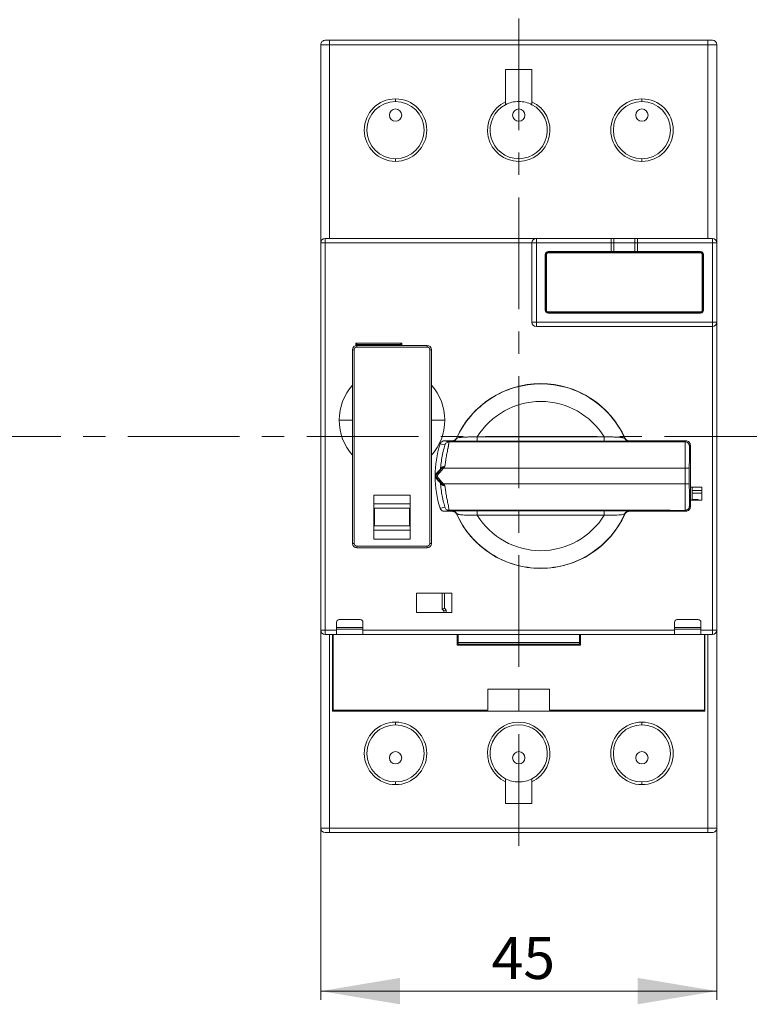
# Model space of a CAD drawing. Units: millimetres. Extents: x 33 to 403, y 41 to 275.
# Drawn here: x 154 to 237, y 49 to 161 of the extents above; entities that cross this region are included whole.
import ezdxf

# ---------------------------------------------------------------- set-up
doc = ezdxf.new("R2010")
doc.units = ezdxf.units.MM
doc.linetypes.add('CENTERX2', pattern=[20.32, 12.7, -2.54, 2.54, -2.54])
doc.styles.add('SLDTEXTSTYLE0', font='TXT', dxfattribs={"width": 0.605})
doc.dimstyles.new('SLDDIMSTYLE0', dxfattribs={"dimtxt": 4.622974, "dimasz": 9, "dimexe": 0, "dimexo": 0.0625, "dimgap": 1.155743, "dimtad": 2, "dimrnd": 1e-09, "dimzin": 12, "dimdsep": 46, "dimtxsty": 'SLDTEXTSTYLE0', "dimsah": 1, "dimcen": 0.09, "dimadec": 0, "dimazin": 3, "dimtfac": 1, "dimtdec": 3, "dimtofl": 0, "dimtmove": 0, "dimatfit": 3, "dimfxl": 0, "dimfrac": 2, "dimtolj": 1, "dimtzin": 12, "dimarcsym": 0})

# ---------------------------------------------------------------- blocks, each defined once
blk = doc.blocks.new('_D')
at = {"color": 7, "linetype": 'Continuous', "lineweight": 0}
for p, q in [((188.29, 68.84), (188.29, 49.35)), ((233.29, 68.84), (233.29, 49.35)), ((188.29, 50.35), (233.29, 50.35))]:
    blk.add_line(p, q, dxfattribs=at)
at = {"color": 7, "linetype": 'Continuous', "lineweight": 18}
for points in [[(188.29, 50.35), (197.29, 48.85), (197.29, 51.85)], [(233.29, 50.35), (224.29, 51.85), (224.29, 48.85)]]:
    blk.add_solid(points, dxfattribs=at)
at = {"color": 7, "linetype": 'Continuous', "lineweight": 18, "insert": (207.71, 56.49), "char_height": 4.762, "attachment_point": 1, "style": 'SLDTEXTSTYLE0'}
blk.add_mtext('45', dxfattribs=at)

msp = doc.modelspace()

# ---------------------------------------------------------------- linework, layer by layer
at = {"color": 7, "linetype": 'CENTERX2', "lineweight": 18}
for p, q in [((210.793, 66.851), (210.793, 274.874)), ((402.599, 113.351), (32.65, 113.351))]:
    msp.add_line(p, q, dxfattribs=at)
at = {"color": 7, "linetype": 'Continuous', "lineweight": 18}
for p, q in [((188.293, 157.851), (189.293, 157.851)), ((188.293, 157.851), (188.293, 135.351)), ((188.793, 158.351), (189.293, 158.351)), ((188.793, 158.351), (188.793, 158.351)), ((189.293, 158.351), (232.293, 158.351)), ((189.293, 158.351), (189.293, 157.851)), ((189.293, 157.851), (189.293, 135.851)), ((189.293, 157.851), (232.293, 157.851)), ((232.293, 158.351), (232.293, 157.851)), ((232.293, 158.351), (232.793, 158.351)), ((232.293, 135.851), (232.293, 157.851)), ((232.293, 157.851), (233.293, 157.851)), ((232.793, 158.351), (232.793, 158.351)), ((233.293, 135.351), (233.293, 157.851)), ((212.293, 155.051), (209.293, 155.051)), ((209.293, 155.051), (209.293, 151.369)), ((212.293, 151.369), (212.293, 155.051)), ((196.793, 151.701), (196.793, 151.401)), ((224.793, 151.401), (224.793, 151.701)), ((196.793, 144.601), (196.793, 144.901)), ((210.793, 144.901), (210.793, 144.601)), ((224.793, 144.901), (224.793, 144.601)), ((188.293, 135.351), (188.293, 91.351)), ((188.793, 135.351), (188.293, 135.351)), ((188.793, 135.351), (188.793, 135.851)), ((212.793, 135.851), (188.793, 135.851)), ((188.793, 135.351), (188.793, 91.351)), ((212.293, 135.351), (188.793, 135.351)), ((212.293, 135.351), (212.293, 126.351)), ((212.793, 135.351), (212.293, 135.351)), ((221.308, 135.851), (212.793, 135.851)), ((212.793, 135.351), (212.793, 135.851)), ((221.293, 135.351), (212.793, 135.351)), ((212.793, 135.351), (212.793, 126.351)), ((221.293, 135.351), (221.293, 135.831)), ((221.293, 135.351), (221.293, 134.351)), ((221.593, 135.351), (221.293, 135.351)), ((221.593, 135.351), (221.593, 135.851)), ((221.593, 135.851), (223.993, 135.851)), ((221.593, 134.351), (221.593, 135.351)), ((221.593, 135.351), (223.993, 135.351)), ((223.993, 135.851), (223.993, 135.351)), ((223.993, 135.351), (224.293, 135.351)), ((223.993, 135.351), (223.993, 134.351)), ((232.793, 135.851), (224.278, 135.851)), ((224.293, 135.351), (224.293, 135.831)), ((232.793, 135.351), (224.293, 135.351)), ((224.293, 135.351), (224.293, 134.351)), ((232.793, 135.351), (232.793, 135.851)), ((232.793, 135.351), (233.293, 135.351)), ((232.793, 126.351), (232.793, 135.351)), ((233.293, 126.351), (233.293, 135.351)), ((214.143, 134.351), (221.293, 134.351)), ((214.143, 134.201), (214.143, 134.301)), ((231.443, 134.301), (214.143, 134.301)), ((216.593, 134.301), (216.593, 134.351)), ((216.793, 134.301), (216.793, 134.351)), ((218.793, 134.351), (218.793, 134.301)), ((218.993, 134.301), (218.993, 134.351)), ((221.593, 134.351), (221.293, 134.351)), ((223.993, 134.351), (221.593, 134.351)), ((224.293, 134.351), (223.993, 134.351)), ((224.293, 134.351), (231.443, 134.351)), ((226.593, 134.301), (226.593, 134.351)), ((226.793, 134.301), (226.793, 134.351)), ((228.793, 134.351), (228.793, 134.301)), ((228.993, 134.301), (228.993, 134.351)), ((231.443, 134.201), (231.443, 134.301)), ((213.793, 127.701), (213.793, 134.001)), ((213.843, 134.001), (213.843, 127.701)), ((213.943, 134.001), (213.843, 134.001)), ((213.943, 134.001), (213.943, 127.701)), ((231.443, 134.201), (214.143, 134.201)), ((231.643, 134.001), (231.743, 134.001)), ((231.643, 127.701), (231.643, 134.001)), ((231.743, 127.701), (231.743, 134.001)), ((231.793, 134.001), (231.793, 127.701)), ((231.793, 132.101), (231.743, 132.101)), ((213.843, 128.951), (213.793, 128.951)), ((231.793, 129.601), (231.743, 129.601)), ((213.943, 127.701), (213.843, 127.701)), ((214.143, 127.501), (214.143, 127.401)), ((214.143, 127.501), (231.443, 127.501)), ((231.443, 127.501), (231.443, 127.401)), ((231.643, 127.701), (231.743, 127.701)), ((214.143, 127.401), (231.443, 127.401)), ((231.443, 127.351), (214.143, 127.351)), ((216.093, 127.401), (216.093, 127.351)), ((216.354, 127.401), (216.354, 127.351)), ((216.793, 127.351), (216.793, 127.401)), ((218.793, 127.401), (218.793, 127.351)), ((218.993, 127.401), (218.993, 127.351)), ((226.593, 127.401), (226.593, 127.351)), ((226.793, 127.351), (226.793, 127.401)), ((228.793, 127.401), (228.793, 127.351)), ((228.993, 127.401), (228.993, 127.351)), ((212.793, 126.351), (212.293, 126.351)), ((212.793, 126.351), (232.793, 126.351)), ((212.793, 126.351), (212.793, 125.851)), ((212.793, 125.851), (232.793, 125.851)), ((232.793, 126.351), (233.293, 126.351)), ((232.793, 126.351), (232.793, 125.851)), ((232.793, 91.351), (232.793, 125.851)), ((233.293, 91.351), (233.293, 126.351)), ((192.093, 123.201), (191.893, 123.201)), ((191.893, 123.201), (191.893, 101.201)), ((192.093, 123.201), (192.093, 101.201)), ((192.293, 123.951), (192.293, 123.691)), ((197.493, 123.951), (192.293, 123.951)), ((192.393, 123.851), (192.293, 123.851)), ((192.393, 123.796), (192.393, 123.951)), ((197.393, 123.796), (192.393, 123.796)), ((192.393, 123.734), (192.393, 123.796)), ((197.393, 123.734), (192.393, 123.734)), ((192.393, 123.701), (192.393, 123.734)), ((192.393, 123.501), (192.393, 123.701)), ((200.393, 123.701), (192.393, 123.701)), ((200.393, 123.501), (192.393, 123.501)), ((197.393, 123.796), (197.393, 123.951)), ((197.393, 123.796), (197.393, 123.734)), ((197.393, 123.734), (197.393, 123.701)), ((197.493, 123.701), (197.493, 123.951)), ((200.393, 123.501), (200.393, 123.701)), ((200.693, 101.201), (200.693, 123.201)), ((200.693, 123.201), (200.893, 123.201)), ((200.893, 101.201), (200.893, 123.201)), ((190.393, 115.201), (191.893, 115.201)), ((202.393, 115.201), (200.893, 115.201)), ((203.712, 113.147), (203.729, 113.121)), ((206.086, 112.808), (206.086, 113.308)), ((206.086, 113.308), (220.5, 113.308)), ((222.856, 113.121), (222.874, 113.147)), ((203.256, 112.851), (202.34, 112.851)), ((206.086, 112.808), (220.5, 112.808)), ((229.793, 112.851), (223.33, 112.851)), ((229.685, 112.744), (229.793, 112.851)), ((230.185, 112.244), (230.293, 112.351)), ((230.293, 112.351), (230.293, 105.351)), ((229.699, 107.958), (229.699, 109.744)), ((230.177, 107.958), (230.177, 109.744)), ((201.35, 108.98), (201.4, 108.98)), ((201.35, 108.723), (201.4, 108.723)), ((231.593, 107.601), (230.293, 107.601)), ((230.493, 107.601), (230.493, 107.212)), ((231.593, 106.101), (231.593, 107.601)), ((194.343, 106.701), (198.443, 106.701)), ((194.343, 101.701), (194.343, 106.701)), ((198.443, 106.701), (198.443, 101.701)), ((230.493, 106.901), (230.493, 107.212)), ((231.593, 107.212), (230.493, 107.212)), ((231.593, 106.901), (230.493, 106.901)), ((230.493, 106.901), (230.493, 106.201)), ((194.343, 105.701), (198.443, 105.701)), ((194.393, 105.201), (194.393, 103.201)), ((198.393, 105.201), (194.393, 105.201)), ((198.393, 105.201), (198.393, 103.201)), ((230.293, 105.351), (230.185, 105.459)), ((230.293, 106.101), (231.593, 106.101)), ((230.493, 106.201), (231.193, 106.201)), ((230.493, 106.201), (230.493, 106.101)), ((231.193, 106.101), (231.193, 106.201)), ((203.256, 104.851), (202.34, 104.851)), ((203.729, 104.582), (203.712, 104.556)), ((220.5, 104.895), (206.086, 104.895)), ((220.5, 104.395), (206.086, 104.395)), ((220.5, 104.895), (220.5, 104.395)), ((222.874, 104.556), (222.856, 104.582)), ((229.793, 104.851), (223.33, 104.851)), ((229.793, 104.851), (229.685, 104.959)), ((198.393, 103.201), (194.393, 103.201)), ((198.443, 102.701), (194.343, 102.701)), ((192.093, 101.201), (191.893, 101.201)), ((192.393, 100.901), (200.393, 100.901)), ((192.393, 100.901), (192.393, 100.701)), ((192.393, 100.701), (200.393, 100.701)), ((198.443, 101.701), (194.343, 101.701)), ((200.393, 100.901), (200.393, 100.701)), ((200.693, 101.201), (200.893, 101.201)), ((199.193, 95.551), (199.193, 93.351)), ((203.193, 95.551), (199.193, 95.551)), ((202.093, 95.551), (202.093, 93.727)), ((202.354, 95.551), (202.354, 93.835)), ((203.193, 93.351), (203.193, 95.551)), ((199.193, 93.351), (203.193, 93.351)), ((201.993, 93.351), (201.993, 93.369)), ((201.993, 93.369), (203.193, 93.369)), ((202.293, 93.527), (202.093, 93.727)), ((202.293, 93.527), (202.293, 93.369)), ((202.554, 93.635), (202.354, 93.835)), ((202.554, 93.635), (202.554, 93.369)), ((190.093, 91.351), (190.093, 92.251)), ((192.793, 92.551), (190.393, 92.551)), ((193.093, 91.351), (193.093, 92.251)), ((228.493, 91.351), (228.493, 92.251)), ((231.193, 92.551), (228.793, 92.551)), ((231.493, 91.351), (231.493, 92.251)), ((188.793, 91.351), (188.293, 91.351)), ((188.293, 68.851), (188.293, 91.351)), ((188.793, 91.351), (188.793, 90.851)), ((188.793, 91.351), (190.093, 91.351)), ((188.793, 90.851), (190.093, 90.851)), ((189.293, 90.851), (189.293, 68.851)), ((189.643, 82.151), (189.643, 90.851)), ((189.693, 82.251), (189.693, 90.851)), ((193.093, 91.651), (190.093, 91.651)), ((193.093, 91.451), (190.093, 91.451)), ((190.093, 91.351), (190.093, 90.851)), ((190.093, 90.851), (193.093, 90.851)), ((193.093, 91.351), (193.093, 90.851)), ((193.093, 91.351), (228.493, 91.351)), ((193.093, 90.851), (228.493, 90.851)), ((203.793, 90.851), (203.793, 89.651)), ((203.893, 90.799), (203.793, 90.801)), ((203.893, 90.851), (203.893, 89.951)), ((217.693, 89.951), (217.693, 90.851)), ((217.793, 90.801), (217.693, 90.799)), ((217.793, 90.851), (217.793, 89.651)), ((231.493, 91.651), (228.493, 91.651)), ((231.493, 91.451), (228.493, 91.451)), ((228.493, 91.351), (228.493, 90.851)), ((228.493, 90.851), (231.493, 90.851)), ((231.493, 91.351), (232.793, 91.351)), ((231.493, 91.351), (231.493, 90.851)), ((231.493, 90.851), (232.793, 90.851)), ((231.893, 82.251), (231.893, 90.851)), ((231.943, 82.151), (231.943, 90.851)), ((232.293, 68.851), (232.293, 90.851)), ((232.793, 91.351), (233.293, 91.351)), ((232.793, 91.351), (232.793, 90.851)), ((233.293, 68.851), (233.293, 91.351)), ((217.793, 89.651), (203.793, 89.651)), ((203.893, 89.951), (217.693, 89.951)), ((203.893, 89.751), (203.893, 89.951)), ((203.893, 89.751), (217.693, 89.751)), ((205.951, 89.651), (205.88, 89.751)), ((208.24, 89.751), (208.24, 89.651)), ((208.393, 89.751), (208.393, 89.651)), ((213.193, 89.751), (213.193, 89.651)), ((213.346, 89.751), (213.346, 89.651)), ((215.705, 89.751), (215.635, 89.651)), ((217.693, 89.951), (217.693, 89.751)), ((214.293, 84.651), (207.293, 84.651)), ((207.293, 82.251), (207.293, 84.651)), ((214.293, 82.251), (214.293, 84.651)), ((231.943, 82.151), (189.643, 82.151)), ((189.693, 82.251), (207.293, 82.251)), ((190.293, 82.251), (190.293, 82.151)), ((191.493, 82.251), (191.493, 82.151)), ((198.543, 82.251), (198.543, 82.151)), ((200.043, 82.251), (200.043, 82.151)), ((202.543, 82.251), (202.543, 82.151)), ((202.804, 82.251), (202.804, 82.151)), ((204.681, 82.151), (204.681, 82.251)), ((204.943, 82.151), (204.943, 82.251)), ((214.293, 82.251), (231.893, 82.251)), ((216.643, 82.251), (216.643, 82.151)), ((216.904, 82.251), (216.904, 82.151)), ((218.781, 82.151), (218.781, 82.251)), ((219.043, 82.151), (219.043, 82.251)), ((221.543, 82.251), (221.543, 82.151)), ((223.043, 82.251), (223.043, 82.151)), ((230.493, 82.251), (230.493, 82.151)), ((231.293, 82.251), (231.293, 82.151)), ((196.793, 80.901), (196.793, 80.601)), ((224.793, 80.901), (224.793, 80.601)), ((196.793, 73.801), (196.793, 74.101)), ((209.293, 74.134), (209.293, 71.651)), ((212.293, 71.651), (212.293, 74.134)), ((224.793, 73.801), (224.793, 74.101)), ((209.293, 71.651), (212.293, 71.651)), ((189.293, 68.851), (188.293, 68.851)), ((189.293, 68.351), (188.793, 68.351)), ((188.793, 68.351), (188.793, 68.351)), ((232.293, 68.851), (189.293, 68.851)), ((189.293, 68.351), (189.293, 68.851)), ((232.293, 68.351), (189.293, 68.351)), ((232.293, 68.351), (232.293, 68.851)), ((233.293, 68.851), (232.293, 68.851)), ((232.793, 68.351), (232.293, 68.351)), ((232.793, 68.351), (232.793, 68.351))]:
    msp.add_line(p, q, dxfattribs=at)
at = {"color": 7, "linetype": 'Continuous', "lineweight": 18, "flags": 128}
for points in [[(220.5, 112.808), (220.5, 112.819), (220.5, 112.848), (220.5, 112.895), (220.5, 112.957), (220.5, 113.033), (220.5, 113.118), (220.5, 113.211), (220.5, 113.308)], [(201.862, 112.504), (202.162, 112.444), (202.401, 112.397)], [(202.34, 112.851), (202.638, 112.791), (202.875, 112.743)], [(203.256, 112.851), (203.265, 112.836), (203.273, 112.825)], [(223.313, 112.825), (223.323, 112.84), (223.33, 112.851)], [(202.401, 105.305), (202.098, 105.246), (201.862, 105.199)], [(202.875, 104.96), (202.574, 104.899), (202.34, 104.851)], [(203.273, 104.878), (203.263, 104.863), (203.256, 104.851)], [(206.086, 104.895), (206.086, 104.884), (206.086, 104.854), (206.086, 104.808), (206.086, 104.745), (206.086, 104.67), (206.086, 104.584), (206.086, 104.491), (206.086, 104.395)], [(223.33, 104.851), (223.321, 104.866), (223.313, 104.878)]]:
    msp.add_lwpolyline(points, dxfattribs=at)
at = {"color": 7, "linetype": 'Continuous', "lineweight": 18}
for centre, radius, start, end in [((188.793, 157.851), 0.5, 89.99883, 180), ((232.793, 157.851), 0.5, 0, 90), ((196.793, 148.151), 3.55, 90, 270), ((196.793, 148.151), 3.25, 90, 270), ((196.793, 148.151), 3.55, 270, 90), ((196.793, 148.151), 3.25, 270, 90), ((210.793, 148.151), 3.55, 114.99585, 270), ((210.793, 148.151), 3.25, 117.48643, 270), ((210.793, 148.151), 3.25, 90, 117.48643), ((210.793, 148.151), 3.25, 62.51357, 90), ((210.793, 148.151), 3.55, 270, 65.00415), ((210.793, 148.151), 3.25, 270, 62.51357), ((224.793, 148.151), 3.55, 90, 270), ((224.793, 148.151), 3.25, 90, 270), ((224.793, 148.151), 3.55, 270, 90), ((224.793, 148.151), 3.25, 270, 90), ((196.793, 149.851), 0.7, 90, 270), ((196.793, 149.851), 0.7, 270, 90), ((210.793, 149.851), 0.7, 90, 270), ((210.793, 149.851), 0.7, 270, 90), ((224.793, 149.851), 0.7, 90, 270), ((224.793, 149.851), 0.7, 270, 90), ((188.793, 135.351), 0.5, 90, 180), ((212.793, 135.351), 0.5, 90, 180), ((232.793, 135.351), 0.5, 0, 90), ((214.143, 134.001), 0.35, 90, 180), ((214.143, 134.001), 0.3, 90, 180), ((231.443, 134.001), 0.35, 0, 90), ((231.443, 134.001), 0.3, 0, 90), ((214.143, 134.001), 0.2, 90, 180), ((231.443, 134.001), 0.2, 0, 90), ((214.143, 127.701), 0.35, 180, 270), ((214.143, 127.701), 0.3, 180, 270), ((214.143, 127.701), 0.2, 180, 270), ((231.443, 127.701), 0.35, 270, 0), ((231.443, 127.701), 0.2, 270, 0), ((231.443, 127.701), 0.3, 270, 0), ((212.793, 126.351), 0.5, 180, 270), ((232.793, 126.351), 0.5, 270, 0), ((192.393, 123.201), 0.5, 90, 180), ((192.393, 123.201), 0.3, 90, 180), ((200.393, 123.201), 0.5, 360, 90), ((200.393, 123.201), 0.3, 0, 90), ((196.393, 115.201), 6, 138.59038, 180), ((196.393, 115.201), 6, 0, 41.40962), ((213.293, 108.851), 10.5, 24.14748, 155.85252), ((196.393, 115.201), 6, 180, 221.40962), ((196.393, 115.201), 6, 318.59038, 0), ((213.293, 108.851), 12, 162.28052, 179.90436), ((201.707, 109.655), 0.197, 320.08344, 356.60648), ((201.848, 109.715), 0.13, 322.78179, 16.20305), ((201.852, 109.739), 0.144, 328.80981, 15.70449), ((204.876, 112.9), 4.118, 228.59628, 230.03506), ((213.293, 108.851), 12, 180.10655, 197.71948), ((201.198, 108.596), 0.197, 0.68452, 39.91727), ((202.325, 109.91), 1.311, 225.17919, 231.52176), ((202.325, 107.793), 1.311, 128.47826, 134.82085), ((201.707, 108.048), 0.197, 3.39408, 39.91656), ((201.848, 107.988), 0.13, 343.79631, 37.21705), ((201.852, 107.964), 0.144, 344.29578, 31.19038), ((201.838, 107.866), 0.316, 350.0749, 4.50568), ((204.876, 104.802), 4.118, 129.96494, 131.40372), ((213.293, 108.851), 10.5, 204.14748, 335.85252), ((192.393, 101.201), 0.5, 180, 270), ((192.393, 101.201), 0.3, 180, 270), ((200.393, 101.201), 0.3, 270, 0), ((200.393, 101.201), 0.5, 270, 0), ((190.393, 92.251), 0.3, 90, 180), ((192.793, 92.251), 0.3, 0, 90), ((228.793, 92.251), 0.3, 90, 180), ((231.193, 92.251), 0.3, 0, 90), ((188.793, 91.351), 0.5, 180, 270), ((232.793, 91.351), 0.5, 270, 0), ((196.793, 77.351), 3.55, 90, 270), ((196.793, 77.351), 3.25, 90, 270), ((196.793, 77.351), 3.55, 270, 90), ((196.793, 77.351), 3.25, 270, 90), ((210.793, 77.351), 3.55, 294.99585, 245.00415), ((210.793, 77.351), 3.25, 89.99986, 242.51357), ((210.793, 77.351), 3.25, 297.48643, 89.99986), ((224.793, 77.351), 3.55, 90, 270), ((224.793, 77.351), 3.25, 90, 270), ((224.793, 77.351), 3.55, 270, 90), ((224.793, 77.351), 3.25, 270, 90), ((196.793, 76.851), 0.7, 90, 270), ((196.793, 76.851), 0.7, 270, 90), ((210.793, 76.851), 0.7, 90, 270), ((210.793, 76.851), 0.7, 270, 90), ((224.793, 76.851), 0.7, 90, 270), ((224.793, 76.851), 0.7, 270, 90), ((210.793, 77.351), 3.25, 242.51357, 270), ((210.793, 77.351), 3.25, 270, 297.48643), ((188.793, 68.851), 0.5, 180, 270), ((232.793, 68.851), 0.5, 269.99883, 0)]:
    msp.add_arc(centre, radius, start, end, dxfattribs=at)
for points in [[(209.293, 151.369), (209.293, 151.255), (209.293, 151.144), (209.293, 151.034)], [(212.293, 151.034), (212.293, 151.144), (212.293, 151.255), (212.293, 151.369)], [(221.293, 135.831), (221.293, 135.846), (221.298, 135.851), (221.308, 135.851)], [(224.278, 135.851), (224.288, 135.851), (224.293, 135.845), (224.293, 135.831)], [(220.5, 113.308), (219.744, 114.529), (217.6, 116.578), (213.293, 117.698), (208.986, 116.578), (206.841, 114.529), (206.086, 113.308)], [(203.545, 112.905), (203.628, 112.959), (203.692, 113.038), (203.729, 113.121)], [(223.034, 112.91), (222.952, 112.965), (222.891, 113.043), (222.857, 113.121)], [(229.685, 112.744), (220.754, 112.737), (211.807, 112.737), (202.875, 112.743)], [(203.273, 112.825), (203.364, 112.825), (203.462, 112.851), (203.545, 112.905)], [(223.313, 112.825), (223.217, 112.825), (223.115, 112.855), (223.034, 112.91)], [(229.699, 109.744), (229.707, 111.733), (229.702, 112.733), (229.685, 112.744)], [(201.904, 109.643), (201.736, 109.465), (201.567, 109.285), (201.396, 109.104)], [(201.4, 108.98), (201.584, 109.199), (201.768, 109.418), (201.951, 109.636)], [(201.509, 108.883), (201.75, 109.17), (201.99, 109.457), (202.231, 109.744)], [(201.951, 109.636), (201.898, 109.573), (201.867, 109.538), (201.859, 109.529)], [(201.915, 109.785), (201.911, 109.738), (201.907, 109.69), (201.904, 109.643)], [(201.973, 109.751), (201.938, 109.697), (201.911, 109.654), (201.904, 109.643)], [(201.991, 109.778), (201.949, 109.781), (201.922, 109.784), (201.915, 109.785)], [(201.976, 109.664), (201.967, 109.655), (201.959, 109.646), (201.951, 109.636)], [(201.991, 109.778), (201.985, 109.769), (201.979, 109.761), (201.973, 109.751)], [(202.149, 109.891), (202.085, 109.864), (202.031, 109.828), (201.991, 109.778)], [(202.41, 109.959), (202.317, 109.94), (202.226, 109.922), (202.149, 109.891)], [(202.149, 109.891), (202.154, 109.863), (202.155, 109.836), (202.153, 109.811)], [(202.41, 109.959), (202.319, 109.91), (202.23, 109.863), (202.153, 109.811)], [(202.231, 109.744), (202.293, 109.818), (202.352, 109.889), (202.41, 109.959)], [(229.699, 109.744), (220.548, 109.738), (211.382, 109.738), (202.231, 109.744)], [(201.293, 108.871), (201.293, 108.865), (201.293, 108.859), (201.293, 108.852)], [(201.293, 108.852), (201.293, 108.845), (201.293, 108.838), (201.293, 108.829)], [(201.293, 108.852), (201.293, 108.852), (201.293, 108.852), (201.293, 108.852)], [(201.859, 109.529), (201.69, 109.347), (201.521, 109.164), (201.35, 108.98)], [(201.396, 109.104), (201.395, 109.06), (201.378, 109.014), (201.35, 108.98)], [(201.859, 108.174), (201.69, 108.356), (201.521, 108.538), (201.35, 108.723)], [(201.904, 108.059), (201.736, 108.238), (201.567, 108.417), (201.396, 108.598)], [(201.951, 108.066), (201.768, 108.285), (201.584, 108.504), (201.4, 108.723)], [(201.509, 108.819), (201.493, 108.837), (201.493, 108.865), (201.509, 108.883)], [(202.231, 107.959), (201.99, 108.246), (201.75, 108.532), (201.509, 108.819)], [(201.951, 108.066), (201.898, 108.129), (201.867, 108.164), (201.859, 108.174)], [(201.904, 108.059), (201.907, 108.012), (201.911, 107.965), (201.915, 107.918)], [(201.991, 107.925), (201.946, 107.921), (201.921, 107.919), (201.915, 107.918)], [(201.976, 108.039), (201.967, 108.048), (201.959, 108.057), (201.951, 108.066)], [(201.991, 107.925), (201.985, 107.933), (201.979, 107.942), (201.973, 107.951)], [(202.153, 107.891), (202.101, 107.926), (202.04, 107.97), (201.976, 108.039)], [(202.41, 107.744), (202.319, 107.792), (202.23, 107.84), (202.153, 107.891)], [(202.231, 107.959), (211.382, 107.965), (220.548, 107.965), (229.699, 107.958)], [(202.41, 107.744), (202.352, 107.814), (202.292, 107.885), (202.231, 107.959)], [(229.685, 104.959), (229.702, 104.97), (229.707, 105.97), (229.699, 107.958)], [(202.875, 104.96), (211.807, 104.966), (220.754, 104.965), (229.685, 104.959)], [(203.273, 104.878), (203.369, 104.878), (203.471, 104.848), (203.552, 104.793)], [(203.552, 104.793), (203.634, 104.738), (203.694, 104.66), (203.729, 104.582)], [(206.086, 104.395), (206.841, 103.173), (208.986, 101.124), (213.293, 100.005), (217.6, 101.124), (219.744, 103.173), (220.5, 104.395)], [(223.041, 104.798), (222.958, 104.744), (222.893, 104.665), (222.856, 104.582)], [(223.313, 104.878), (223.222, 104.878), (223.124, 104.851), (223.041, 104.798)], [(209.293, 74.468), (209.293, 74.359), (209.293, 74.247), (209.293, 74.134)], [(212.293, 74.134), (212.293, 74.247), (212.293, 74.359), (212.293, 74.468)]]:
    msp.add_open_spline(points, degree=3, dxfattribs=at)
for points, knots in [([(221.308, 135.851), (221.313, 135.851), (221.325, 135.851), (221.351, 135.851), (221.383, 135.851), (221.428, 135.851), (221.499, 135.851), (221.558, 135.851), (221.593, 135.851)], [0, 0, 0, 0, 0.1140111, 0.2345332, 0.3624743, 0.4985938, 0.703753, 1, 1, 1, 1]), ([(223.993, 135.851), (224.023, 135.851), (224.068, 135.851), (224.124, 135.851), (224.178, 135.851), (224.238, 135.851), (224.265, 135.851), (224.278, 135.851)], [0, 0, 0, 0, 0.2502808, 0.3810516, 0.5005976, 0.7656615, 1, 1, 1, 1]), ([(222.857, 113.121), (222.447, 114.038), (221.905, 114.896), (220.599, 116.422), (219.835, 117.091), (218.15, 118.184), (217.228, 118.609), (215.302, 119.179), (214.297, 119.325), (212.288, 119.325), (211.284, 119.179), (209.358, 118.609), (208.436, 118.184), (206.75, 117.091), (205.987, 116.422), (204.681, 114.896), (204.139, 114.038), (203.729, 113.121)], [0, 0, 0, 0, 0.125, 0.125, 0.25, 0.25, 0.375, 0.375, 0.5, 0.5, 0.625, 0.625, 0.75, 0.75, 0.875, 0.875, 1, 1, 1, 1]), ([(203.256, 112.851), (203.28, 112.852), (203.327, 112.854), (203.397, 112.87), (203.464, 112.895), (203.527, 112.93), (203.585, 112.973), (203.636, 113.024), (203.679, 113.082), (203.701, 113.125), (203.712, 113.147)], [0, 0, 0, 0, 0.1256044, 0.2489563, 0.3726815, 0.4993829, 0.6223759, 0.7489636, 0.8741229, 1, 1, 1, 1]), ([(203.729, 113.121), (203.73, 113.121), (203.731, 113.121), (203.743, 113.127), (203.761, 113.137), (203.789, 113.151), (203.859, 113.181), (204.009, 113.223), (204.281, 113.259), (204.647, 113.279), (205.093, 113.294), (205.58, 113.302), (205.915, 113.306), (206.086, 113.308)], [0, 0, 0, 0, 0.0116771, 0.024582, 0.0394276, 0.0568305, 0.077331, 0.1553545, 0.2602129, 0.4178878, 0.5991471, 0.7957995, 1, 1, 1, 1]), ([(220.5, 113.308), (220.67, 113.306), (221.005, 113.302), (221.491, 113.294), (221.937, 113.279), (222.273, 113.261), (222.496, 113.234), (222.623, 113.208), (222.717, 113.182), (222.784, 113.157), (222.827, 113.137), (222.852, 113.123), (222.855, 113.121), (222.857, 113.121)], [0, 0, 0, 0, 0.2039492, 0.4003866, 0.581494, 0.7391064, 0.8065842, 0.8606253, 0.9034161, 0.9369372, 0.9630084, 0.9833946, 1, 1, 1, 1]), ([(222.874, 113.147), (222.885, 113.125), (222.906, 113.082), (222.949, 113.025), (222.999, 112.974), (223.057, 112.931), (223.12, 112.896), (223.187, 112.871), (223.258, 112.854), (223.306, 112.852), (223.33, 112.851)], [0, 0, 0, 0, 0.1256045, 0.2489563, 0.3726815, 0.4993829, 0.6223759, 0.7489636, 0.8741229, 1, 1, 1, 1]), ([(201.862, 112.504), (201.868, 112.52), (201.88, 112.553), (201.904, 112.6), (201.951, 112.674), (202.039, 112.762), (202.158, 112.822), (202.26, 112.848), (202.313, 112.85), (202.34, 112.851)], [0, 0, 0, 0, 0.0829206, 0.1661278, 0.2505412, 0.4994375, 0.7489364, 0.8739758, 1, 1, 1, 1]), ([(202.401, 112.397), (202.402, 112.397), (202.402, 112.396), (202.402, 112.394), (202.402, 112.393), (202.398, 112.377), (202.391, 112.347), (202.371, 112.268), (202.358, 112.22), (202.331, 112.119), (202.317, 112.065), (202.245, 111.788), (202.187, 111.545), (202.033, 110.807), (201.957, 110.297), (201.915, 109.785)], [0, 0, 0, 0, 0.03125, 0.03125, 0.0625, 0.0625, 0.125, 0.125, 0.1875, 0.1875, 0.25, 0.25, 0.5, 0.5, 1, 1, 1, 1]), ([(202.875, 112.743), (202.774, 112.743), (202.665, 112.709), (202.491, 112.58), (202.43, 112.488), (202.401, 112.397)], [0, 0, 0, 0, 0.5, 0.5, 1, 1, 1, 1]), ([(202.875, 112.743), (202.874, 112.742), (202.873, 112.739), (202.87, 112.721), (202.866, 112.695), (202.862, 112.66), (202.856, 112.618), (202.85, 112.57), (202.843, 112.516), (202.835, 112.457), (202.825, 112.394), (202.815, 112.328), (202.804, 112.259), (202.792, 112.189), (202.779, 112.117), (202.765, 112.044), (202.734, 111.891), (202.665, 111.584), (202.567, 111.087), (202.473, 110.52), (202.43, 110.133), (202.41, 109.959)], [0, 0, 0, 0, 0.0248452, 0.0484241, 0.0712325, 0.0936853, 0.1161024, 0.1387073, 0.1616359, 0.1849511, 0.2086575, 0.2327168, 0.2570586, 0.2815907, 0.3062061, 0.330789, 0.3552189, 0.4594051, 0.6342158, 0.8353035, 1, 1, 1, 1]), ([(203.273, 112.825), (203.274, 112.824), (203.276, 112.823), (203.289, 112.822), (203.303, 112.821), (203.325, 112.82), (203.351, 112.819), (203.382, 112.818), (203.431, 112.817), (203.497, 112.816), (203.567, 112.815), (203.635, 112.814), (203.702, 112.813), (203.804, 112.812), (203.942, 112.811), (204.152, 112.81), (204.398, 112.81), (204.685, 112.809), (205.038, 112.808), (205.507, 112.808), (205.878, 112.808), (206.086, 112.808)], [0, 0, 0, 0, 0.0238245, 0.0417713, 0.0577507, 0.0813863, 0.0985789, 0.1170501, 0.1402688, 0.1719994, 0.2037958, 0.2280941, 0.2500529, 0.2746155, 0.3324349, 0.3877084, 0.4779549, 0.5649265, 0.655715, 0.8070906, 1, 1, 1, 1]), ([(203.613, 112.814), (203.833, 112.814), (204.291, 112.812), (205.011, 112.807), (205.511, 112.808), (205.758, 112.808)], [0, 0, 0, 0, 0.3176252, 0.6624549, 1, 1, 1, 1]), ([(220.5, 112.808), (220.643, 112.808), (220.91, 112.808), (221.28, 112.808), (221.601, 112.808), (221.862, 112.809), (222.149, 112.809), (222.407, 112.81), (222.646, 112.811), (222.799, 112.813), (222.945, 112.814), (223.071, 112.816), (223.188, 112.818), (223.268, 112.82), (223.308, 112.822), (223.311, 112.824), (223.313, 112.825)], [0, 0, 0, 0, 0.1329322, 0.2474901, 0.3436628, 0.4309965, 0.490665, 0.6116754, 0.6740004, 0.7217229, 0.762861, 0.8276226, 0.8669792, 0.9212328, 0.9665987, 1, 1, 1, 1]), ([(220.828, 112.808), (221.075, 112.808), (221.574, 112.807), (222.28, 112.812), (222.723, 112.814), (222.928, 112.814)], [0, 0, 0, 0, 0.3449922, 0.6974277, 1, 1, 1, 1]), ([(229.685, 112.744), (229.816, 112.744), (229.946, 112.69), (230.131, 112.505), (230.185, 112.375), (230.185, 112.244)], [0, 0, 0, 0, 0.5, 0.5, 1, 1, 1, 1]), ([(229.793, 112.851), (229.852, 112.851), (229.915, 112.841), (230.039, 112.792), (230.098, 112.754), (230.195, 112.656), (230.233, 112.597), (230.282, 112.474), (230.293, 112.41), (230.293, 112.351)], [0, 0, 0, 0, 0.25, 0.25, 0.5, 0.5, 0.75, 0.75, 1, 1, 1, 1]), ([(230.177, 109.744), (230.177, 110.231), (230.178, 110.719), (230.179, 111.429), (230.18, 111.665), (230.182, 111.932), (230.182, 111.984), (230.183, 112.081), (230.183, 112.126), (230.184, 112.199), (230.185, 112.226), (230.185, 112.24), (230.185, 112.241), (230.185, 112.243), (230.185, 112.244), (230.185, 112.244)], [0, 0, 0, 0, 0.5, 0.5, 0.75, 0.75, 0.8125, 0.8125, 0.875, 0.875, 0.9375, 0.9375, 0.96875, 0.96875, 1, 1, 1, 1]), ([(202.153, 109.811), (202.129, 109.795), (202.083, 109.763), (202.024, 109.713), (201.991, 109.68), (201.976, 109.664)], [0, 0, 0, 0, 0.3758649, 0.7094069, 1, 1, 1, 1]), ([(229.699, 109.744), (229.756, 109.744), (229.818, 109.744), (229.935, 109.744), (229.991, 109.744), (230.083, 109.744), (230.119, 109.744), (230.166, 109.744), (230.176, 109.744), (230.177, 109.744)], [0, 0, 0, 0, 0.25, 0.25, 0.5, 0.5, 0.75, 0.75, 1, 1, 1, 1]), ([(201.396, 109.104), (201.388, 109.095), (201.371, 109.076), (201.348, 109.042), (201.329, 109.008), (201.316, 108.98), (201.307, 108.953), (201.301, 108.926), (201.296, 108.901), (201.294, 108.881), (201.293, 108.871)], [0, 0, 0, 0, 0.2242075, 0.4738303, 0.6628673, 0.7738223, 0.8453493, 0.9245792, 0.9613723, 1, 1, 1, 1]), ([(201.35, 108.98), (201.347, 108.977), (201.342, 108.972), (201.335, 108.964), (201.328, 108.955), (201.322, 108.947), (201.317, 108.938), (201.312, 108.929), (201.307, 108.92), (201.304, 108.91), (201.3, 108.901), (201.298, 108.892), (201.296, 108.883), (201.294, 108.873), (201.293, 108.865), (201.293, 108.856), (201.293, 108.852)], [0, 0, 0, 0, 0.1354262, 0.2609277, 0.3765077, 0.4821706, 0.577922, 0.6637694, 0.7397232, 0.8057987, 0.8620192, 0.9084225, 0.9450772, 0.9721262, 0.9899445, 1, 1, 1, 1]), ([(201.35, 108.723), (201.335, 108.737), (201.326, 108.749), (201.312, 108.772), (201.307, 108.783), (201.3, 108.804), (201.297, 108.814), (201.295, 108.828), (201.294, 108.832), (201.293, 108.841), (201.293, 108.846), (201.293, 108.852)], [0, 0, 0, 0, 0.25, 0.25, 0.5, 0.5, 0.75, 0.75, 0.875, 0.875, 1, 1, 1, 1]), ([(201.396, 108.598), (201.372, 108.624), (201.356, 108.646), (201.332, 108.687), (201.323, 108.707), (201.308, 108.744), (201.303, 108.763), (201.296, 108.797), (201.294, 108.811), (201.293, 108.829)], [0, 0, 0, 0, 0.25, 0.25, 0.5, 0.5, 0.75, 0.75, 1, 1, 1, 1]), ([(201.4, 108.723), (201.37, 108.758), (201.353, 108.805), (201.353, 108.898), (201.37, 108.944), (201.4, 108.98)], [0, 0, 0, 0, 0.5, 0.5, 1, 1, 1, 1]), ([(201.973, 107.951), (201.955, 107.979), (201.923, 108.029), (201.91, 108.05), (201.904, 108.059)], [0, 0, 0, 0, 0.5437444, 1, 1, 1, 1]), ([(201.915, 107.918), (201.957, 107.406), (202.033, 106.896), (202.187, 106.158), (202.245, 105.915), (202.317, 105.638), (202.331, 105.584), (202.358, 105.483), (202.371, 105.435), (202.391, 105.356), (202.398, 105.326), (202.402, 105.31), (202.402, 105.308), (202.402, 105.306), (202.402, 105.305), (202.401, 105.305)], [0, 0, 0, 0, 0.5, 0.5, 0.75, 0.75, 0.8125, 0.8125, 0.875, 0.875, 0.9375, 0.9375, 0.96875, 0.96875, 1, 1, 1, 1]), ([(202.149, 107.812), (202.132, 107.819), (202.099, 107.834), (202.057, 107.861), (202.02, 107.891), (202.001, 107.914), (201.991, 107.925)], [0, 0, 0, 0, 0.2614692, 0.5152471, 0.7612354, 1, 1, 1, 1]), ([(202.41, 107.744), (202.388, 107.748), (202.346, 107.757), (202.287, 107.77), (202.234, 107.783), (202.189, 107.797), (202.162, 107.807), (202.149, 107.812)], [0, 0, 0, 0, 0.2328513, 0.4520348, 0.654415, 0.8376071, 1, 1, 1, 1]), ([(202.41, 107.744), (202.419, 107.663), (202.437, 107.489), (202.473, 107.213), (202.519, 106.909), (202.587, 106.516), (202.665, 106.12), (202.74, 105.785), (202.782, 105.577), (202.808, 105.424), (202.83, 105.281), (202.847, 105.154), (202.861, 105.05), (202.871, 104.976), (202.873, 104.965), (202.875, 104.96)], [0, 0, 0, 0, 0.0764841, 0.1646587, 0.2619988, 0.3656051, 0.540318, 0.6444774, 0.6971719, 0.7499164, 0.8016456, 0.8516639, 0.9000705, 0.9483739, 1, 1, 1, 1]), ([(229.699, 107.958), (229.824, 107.958), (229.947, 107.958), (230.123, 107.958), (230.175, 107.958), (230.177, 107.958)], [0, 0, 0, 0, 0.5, 0.5, 1, 1, 1, 1]), ([(230.185, 105.459), (230.185, 105.459), (230.185, 105.46), (230.185, 105.462), (230.185, 105.463), (230.185, 105.477), (230.184, 105.503), (230.183, 105.577), (230.183, 105.622), (230.182, 105.719), (230.182, 105.77), (230.18, 106.037), (230.179, 106.273), (230.178, 106.984), (230.177, 107.471), (230.177, 107.958)], [0, 0, 0, 0, 0.03125, 0.03125, 0.0625, 0.0625, 0.125, 0.125, 0.1875, 0.1875, 0.25, 0.25, 0.5, 0.5, 1, 1, 1, 1]), ([(202.34, 104.851), (202.322, 104.852), (202.287, 104.853), (202.235, 104.862), (202.151, 104.884), (202.039, 104.94), (201.946, 105.035), (201.89, 105.125), (201.871, 105.174), (201.862, 105.199)], [0, 0, 0, 0, 0.0829699, 0.1661957, 0.2505808, 0.4994191, 0.7488972, 0.8740384, 1, 1, 1, 1]), ([(202.875, 104.96), (202.777, 104.96), (202.669, 104.992), (202.495, 105.119), (202.431, 105.212), (202.401, 105.305)], [0, 0, 0, 0, 0.5, 0.5, 1, 1, 1, 1]), ([(229.685, 104.959), (229.744, 104.959), (229.808, 104.97), (229.931, 105.018), (229.99, 105.057), (230.088, 105.154), (230.126, 105.213), (230.175, 105.336), (230.185, 105.4), (230.185, 105.459)], [0, 0, 0, 0, 0.25, 0.25, 0.5, 0.5, 0.75, 0.75, 1, 1, 1, 1]), ([(230.293, 105.351), (230.293, 105.292), (230.282, 105.229), (230.233, 105.106), (230.195, 105.047), (230.098, 104.949), (230.039, 104.911), (229.915, 104.862), (229.852, 104.851), (229.793, 104.851)], [0, 0, 0, 0, 0.25, 0.25, 0.5, 0.5, 0.75, 0.75, 1, 1, 1, 1]), ([(203.712, 104.556), (203.701, 104.577), (203.68, 104.62), (203.637, 104.678), (203.586, 104.729), (203.529, 104.772), (203.466, 104.807), (203.398, 104.832), (203.328, 104.848), (203.28, 104.85), (203.256, 104.851)], [0, 0, 0, 0, 0.1256045, 0.2489563, 0.3726815, 0.4993829, 0.6223759, 0.7489636, 0.8741229, 1, 1, 1, 1]), ([(206.086, 104.895), (205.943, 104.895), (205.676, 104.895), (205.305, 104.895), (204.985, 104.894), (204.723, 104.894), (204.437, 104.893), (204.179, 104.892), (203.939, 104.891), (203.787, 104.89), (203.641, 104.889), (203.515, 104.887), (203.398, 104.885), (203.318, 104.883), (203.278, 104.88), (203.274, 104.879), (203.273, 104.878)], [0, 0, 0, 0, 0.1329322, 0.2474901, 0.3436628, 0.4309965, 0.490665, 0.6116754, 0.6740004, 0.7217229, 0.762861, 0.8276226, 0.8669792, 0.9212328, 0.9665987, 1, 1, 1, 1]), ([(205.758, 104.895), (205.511, 104.895), (205.011, 104.895), (204.306, 104.89), (203.863, 104.889), (203.658, 104.888)], [0, 0, 0, 0, 0.3449922, 0.6974277, 1, 1, 1, 1]), ([(206.086, 104.395), (205.915, 104.397), (205.58, 104.401), (205.094, 104.408), (204.649, 104.423), (204.313, 104.442), (204.089, 104.469), (203.963, 104.495), (203.869, 104.521), (203.802, 104.546), (203.759, 104.565), (203.734, 104.58), (203.731, 104.581), (203.729, 104.582)], [0, 0, 0, 0, 0.2039492, 0.4003866, 0.581494, 0.7391064, 0.8065842, 0.8606253, 0.9034161, 0.9369372, 0.9630084, 0.9833946, 1, 1, 1, 1]), ([(203.729, 104.582), (204.139, 103.665), (204.681, 102.807), (205.987, 101.28), (206.75, 100.612), (208.436, 99.518), (209.358, 99.094), (211.284, 98.524), (212.288, 98.378), (214.297, 98.378), (215.302, 98.524), (217.228, 99.094), (218.15, 99.518), (219.835, 100.612), (220.599, 101.28), (221.905, 102.807), (222.447, 103.665), (222.857, 104.582)], [0, 0, 0, 0, 0.125, 0.125, 0.25, 0.25, 0.375, 0.375, 0.5, 0.5, 0.625, 0.625, 0.75, 0.75, 0.875, 0.875, 1, 1, 1, 1]), ([(223.313, 104.878), (223.312, 104.879), (223.309, 104.879), (223.297, 104.88), (223.283, 104.881), (223.261, 104.882), (223.235, 104.883), (223.204, 104.884), (223.155, 104.886), (223.089, 104.887), (223.019, 104.888), (222.951, 104.889), (222.883, 104.889), (222.782, 104.89), (222.644, 104.891), (222.434, 104.892), (222.187, 104.893), (221.901, 104.894), (221.548, 104.894), (221.079, 104.895), (220.708, 104.895), (220.5, 104.895)], [0, 0, 0, 0, 0.0238245, 0.0417713, 0.0577507, 0.0813863, 0.0985789, 0.1170501, 0.1402688, 0.1719994, 0.2037958, 0.2280941, 0.2500529, 0.2746155, 0.3324349, 0.3877084, 0.4779549, 0.5649265, 0.655715, 0.8070906, 1, 1, 1, 1]), ([(222.857, 104.582), (222.856, 104.582), (222.854, 104.582), (222.843, 104.575), (222.824, 104.565), (222.797, 104.552), (222.726, 104.521), (222.577, 104.479), (222.305, 104.444), (221.939, 104.423), (221.492, 104.409), (221.006, 104.401), (220.671, 104.397), (220.5, 104.395)], [0, 0, 0, 0, 0.0116771, 0.024582, 0.0394276, 0.0568305, 0.077331, 0.1553545, 0.2602129, 0.4178878, 0.5991471, 0.7957995, 1, 1, 1, 1]), ([(222.973, 104.888), (222.753, 104.889), (222.295, 104.89), (221.575, 104.895), (221.075, 104.895), (220.828, 104.895)], [0, 0, 0, 0, 0.3176252, 0.6624549, 1, 1, 1, 1]), ([(223.33, 104.851), (223.306, 104.85), (223.259, 104.849), (223.189, 104.833), (223.121, 104.808), (223.059, 104.773), (223.001, 104.73), (222.95, 104.678), (222.906, 104.621), (222.885, 104.578), (222.874, 104.556)], [0, 0, 0, 0, 0.1256044, 0.2489563, 0.3726815, 0.4993829, 0.6223759, 0.7489636, 0.8741229, 1, 1, 1, 1]), ([(202.354, 93.835), (202.33, 93.825), (202.291, 93.809), (202.198, 93.77), (202.143, 93.748), (202.093, 93.727)], [0, 0, 0, 0, 0.5, 0.5, 1, 1, 1, 1]), ([(202.554, 93.635), (202.53, 93.625), (202.491, 93.609), (202.398, 93.57), (202.343, 93.548), (202.293, 93.527)], [0, 0, 0, 0, 0.5, 0.5, 1, 1, 1, 1])]:
    msp.add_open_spline(points, degree=3, knots=knots, dxfattribs=at)

# ---------------------------------------------------------------- dimensions: what is measured, and where the dimension line sits
dim = msp.add_linear_dim(base=(233.293, 50.349), p1=(188.293, 68.851), p2=(233.293, 68.851), dimstyle='SLDDIMSTYLE0', dxfattribs=at)
dim.commit()
dim.dimension.update_dxf_attribs({"geometry": '_D', "text_midpoint": (211.234, 50.349), "dimtype": 160})

doc.saveas('drawing.dxf')
